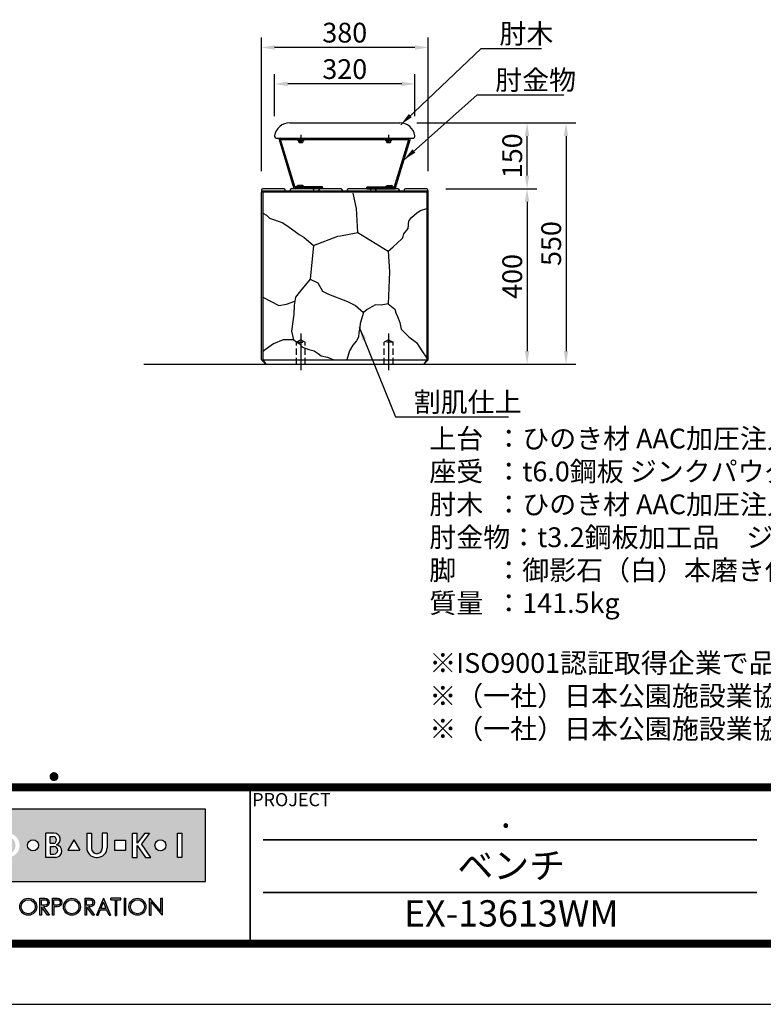
# Model space of a CAD drawing. Extents: x 0 to 6300, y 0 to 4455.
# Drawn here: x 3143 to 4837, y 0 to 2244 of the extents above; entities that cross this region are included whole.
import ezdxf
from ezdxf.enums import TextEntityAlignment as Align

# ---------------------------------------------------------------- set-up
doc = ezdxf.new("R2010")
doc.units = 0
doc.header["$LTSCALE"] = 4.5
doc.linetypes.add('CENTER2', pattern=[28.575000000000003, 19.05, -3.175, 3.175, -3.175])
doc.linetypes.add('HIDDEN2', pattern=[4.762499999999999, 3.175, -1.5875])
doc.layers.get('0').update_dxf_attribs({"linetype": 'CONTINUOUS'})
doc.layers.get('DEFPOINTS').update_dxf_attribs({"linetype": 'CONTINUOUS'})
for name, color, linetype in [('P001', 131, 'CONTINUOUS'), ('P003', 231, 'CONTINUOUS'), ('P004', 41, 'CONTINUOUS'), ('P005', 91, 'CONTINUOUS'), ('P018', 21, 'CONTINUOUS'), ('P901', 135, 'CONTINUOUS'), ('P903', 225, 'CONTINUOUS'), ('P904', 45, 'CONTINUOUS'), ('P918', 25, 'CONTINUOUS'), ('P_1CENTER', 2, 'CONTINUOUS'), ('P_2DIM', 6, 'CONTINUOUS'), ('P_3TEXT', 60, 'CONTINUOUS'), ('P_5DRAWFRAME', 104, 'CONTINUOUS'), ('P_7THICK', 7, 'CONTINUOUS')]:
    doc.layers.add(name, color=color, linetype=linetype)
doc.styles.add('BIGFONT', font='simplex.shx', dxfattribs={"bigfont": 'bigfont.shx'})
doc.dimstyles.new('DIMBIGFONT$0', dxfattribs={"dimscale": 15, "dimtxt": 3, "dimasz": 2, "dimexe": 1.5, "dimexo": 3, "dimgap": 0.75, "dimtad": 1, "dimdec": 1, "dimdsep": 46, "dimtxsty": 'BIGFONT', "dimsah": 1, "dimcen": 0, "dimclrt": 230, "dimadec": 1, "dimazin": 2, "dimtfac": 0.6, "dimtdec": 1, "dimtofl": 0, "dimtmove": 2, "dimatfit": 3, "dimfxl": 0, "dimtvp": 1, "dimtolj": 1, "dimarcsym": 0})
doc.dimstyles.new('DIMBIGFONT$7', dxfattribs={"dimscale": 15, "dimtxt": 3, "dimasz": 2, "dimexe": 1.5, "dimexo": 3, "dimgap": 0.75, "dimtad": 1, "dimdec": 1, "dimdsep": 46, "dimtxsty": 'BIGFONT', "dimsah": 1, "dimcen": 0, "dimclrt": 230, "dimadec": 1, "dimazin": 2, "dimtfac": 0.6, "dimtdec": 1, "dimtofl": 0, "dimtmove": 0, "dimatfit": 3, "dimfxl": 0, "dimtvp": 1, "dimtolj": 1, "dimarcsym": 0})

# ---------------------------------------------------------------- blocks, each defined once
blk = doc.blocks.new('DFP3')
h = blk.add_hatch(color=83)
h.paths.add_polyline_path([(180.7771999999999, 29.65329999999994), (180.7771999999999, 18.64834950495063), (237.7772, 18.64834950495063), (237.7772, 29.65329999999994)])
h.paths.add_polyline_path([(204.1796504950495, 24.95080000000035), (204.1796504950495, 23.35084950495056), (202.5796999999999, 23.35084950495056), (202.5796999999999, 24.95080000000001)], flags=16)
h.paths.add_polyline_path([(207.4712594059405, 25.98498316831709), (207.697001980198, 25.98498316831709, -1), (207.697001980198, 22.31666633663386), (207.4712594059405, 22.31666633663386, -1)], flags=16)
h.paths.add_polyline_path([(208.9103683168316, 24.15082475247547, -1), (206.2578930693068, 24.15082475247547, -1)], flags=0)
h.paths.add_polyline_path([(201.2633386138613, 25.9849831683171), (201.2633386138613, 25.42062673267328), (200.2192792079208, 25.42062673267328), (200.2192792079208, 22.31666633663386), (199.4856158415841, 22.31666633663386), (199.4856158415841, 25.42062673267328), (198.4415564356435, 25.42062673267328), (198.4415564356435, 25.98498316831709)], flags=16)
h.paths.add_polyline_path([(212.4028175742573, 24.15082475247547, -1), (210.7228695544553, 24.15082475247547, -1)], flags=16)
h.paths.add_polyline_path([(197.9543973209085, 23.40117101048351), (196.1069333721607, 23.40117101048351), (197.0306653465346, 25.00112150553295)], flags=16)
h.paths.add_polyline_path([(213.5098732673266, 25.9849831683171), (214.7937841584158, 25.98498316831709, -0.8268396299405429), (215.132258940184, 24.21557239597574, -0.9235794106673716), (214.9811397058823, 22.31666633663386), (213.5098732673266, 22.31666633663386)], flags=16)
h.paths.add_polyline_path([(193.0237346534653, 22.31666633663386), (192.7979920792079, 22.31666633663386, -1), (192.7979920792079, 25.98498316831709), (193.0237346534653, 25.98498316831709, -1)], flags=16)
h.paths.add_polyline_path([(214.1588831683168, 25.47706237623782), (214.6385861386138, 25.47706237623782, -1), (214.6385861386138, 24.46122079207927), (214.1588831683168, 24.46122079207927)], flags=0)
h.paths.add_polyline_path([(214.1588831683168, 23.98151782178226), (214.7373485148514, 23.98151782178226, -1.000000696587788), (214.7373485148514, 22.82458712871313), (214.1588831683167, 22.82458712871313)], flags=0)
h.paths.add_polyline_path([(194.237100990099, 24.15082475247547, -1), (191.5846257425742, 24.15082475247547, -1)], flags=0)
h.paths.add_polyline_path([(216.8470323820617, 23.40117101048351), (217.7707643564355, 25.001121505533), (218.6944963308095, 23.40117101048351)], flags=16)
h.paths.add_polyline_path([(189.5181641089108, 24.15082475247547, -1), (187.8382160891088, 24.15082475247547, -1)], flags=16)
h.paths.add_polyline_path([(219.7177940594059, 25.98498316831709), (220.4514574257425, 25.98498316831709), (220.4514574257425, 23.69933960396035, 1.000000186147331), (222.0880910891088, 23.69933960396035), (222.0880910891088, 25.9849831683171), (222.8217544554455, 25.98498316831709), (222.8217544554455, 23.79810198019809, -0.4142135623730698), (221.3403188118811, 22.31666633663386), (221.1992297029703, 22.31666633663386, -0.4142135623731069), (219.7177940594059, 23.79810198019822)], flags=16)
h.paths.add_polyline_path([(187.0697742574257, 25.98498316831709), (185.8689092457776, 24.35977938264444), (187.267299009901, 22.31666633663386), (186.4772, 22.31666633663386), (185.2073980198019, 24.15082475247546), (185.2073980198019, 22.31666633663386), (184.5019524752474, 22.31666633663385), (184.5019524752474, 25.98498316831709), (185.2073980198019, 25.98498316831709), (185.2073980198019, 24.47750579499151), (186.3492172393709, 25.9849831683171)], flags=16)
h.paths.add_polyline_path([(223.9970267326732, 24.95080000000002), (225.5969772277228, 24.95080000000001), (225.5969772277228, 23.35084950495056), (223.9970267326732, 23.35084950495056)], flags=16)
h.paths.add_polyline_path([(226.687596039604, 25.98498316831709), (227.3930415841584, 25.9849831683171), (227.3930415841584, 24.4775057949916), (228.5348608037275, 25.98498316831709), (229.2554178217821, 25.98498316831709), (228.0545528101339, 24.35977938264445), (229.4529425742574, 22.31666633663386), (228.6628435643564, 22.31666633663386), (227.3930415841584, 24.15082475247553), (227.3930415841584, 22.31666633663386), (226.6875960396039, 22.31666633663386)], flags=16)
h.paths.add_polyline_path([(231.7602433168317, 24.15082475247547, -1), (230.0802952970297, 24.15082475247547, -1)], flags=16)
h.paths.add_polyline_path([(233.4880910891088, 25.9849831683171), (234.1653188118812, 25.98498316831709), (234.1653188118811, 22.31666633663385), (233.4880910891088, 22.31666633663386)], flags=16)
h = blk.add_hatch(color=0)
h.paths.add_polyline_path([(209.5578390779751, 14.83074211089973, 1), (212.1446049778004, 14.83074211089973, 1)])
h.paths.add_polyline_path([(211.9187578316151, 14.83074211089973, -1.000000127167677), (209.7836862241603, 14.83074211089973, -1.000000127167677)], flags=16)
h = blk.add_hatch(color=0)
h.paths.add_polyline_path([(212.6219144128614, 13.53735916098692), (212.8477623889827, 13.53735916098692), (212.8477623889827, 14.83074211089974), (213.7832587052317, 13.53735916098692), (214.0592115736069, 13.53735916098692), (213.1511404903222, 14.83074211089974), (213.3857525899145, 14.83074211089973, 1), (213.3857525899145, 16.12412506081216), (212.6219144128615, 16.12412506081216)])
h.paths.add_polyline_path([(212.8477623889827, 15.89827708469125), (213.3857525899145, 15.89827708469124, -1), (213.3857525899144, 15.05658925708469), (212.8477623889826, 15.05658925708481)], flags=16)
h = blk.add_hatch(color=0)
edge = h.paths.add_edge_path()
edge.add_line((214.5233134082022, 16.12412506081216), (215.2871507553193, 16.12412423087619))
edge.add_arc((215.2871500526669, 15.47743317088784), 0.6466910599887343, -89.99993774613517, 89.99993774613517, ccw=False)
edge.add_line((215.2871507553193, 14.83074211089949), (214.7491605543875, 14.83074211089949))
edge.add_line((214.7491605543875, 14.83074211089949), (214.7491605543875, 13.53735916098692))
edge.add_line((214.7491605543875, 13.53735916098692), (214.5233134082022, 13.53735916098692))
edge.add_line((214.5233134082022, 13.53735916098692), (214.5233134082022, 16.12412506081216))
edge = h.paths.add_edge_path(flags=16)
edge.add_line((214.7491605543875, 15.89827708469124), (215.2871507553193, 15.89827708469124))
edge.add_arc((215.2871507553193, 15.47743317088803), 0.4208439138032176, -90, 90, ccw=False)
edge.add_line((215.2871507553193, 15.05658925708481), (214.7491605543875, 15.05658925708481))
edge.add_line((214.7491605543875, 15.05658925708481), (214.7491605543875, 15.89827708469124))
h = blk.add_hatch(color=0)
h.paths.add_polyline_path([(216.1804215910794, 14.83074211089973, 1), (218.7671874909046, 14.83074211089973, 1)])
h.paths.add_polyline_path([(218.5413403447194, 14.83074211089973, -1.000000127167677), (216.4062687372646, 14.83074211089973, -1.000000127167677)], flags=16)
h = blk.add_hatch(color=0)
h.paths.add_polyline_path([(220.0043738188021, 14.83074211089974), (220.2389859183945, 14.83074211089973, 1), (220.2389859183945, 16.12412506081216), (219.4751477413414, 16.12412506081216), (219.4751477413414, 13.53735916098692), (219.7009957174627, 13.53735916098692), (219.7009957174627, 14.83074211089975), (220.6364920337118, 13.53735916098692), (220.9124449020869, 13.53735916098692)])
h.paths.add_polyline_path([(219.7009957174626, 15.05658925708481), (219.7009957174626, 15.89827708469124), (220.2389859183945, 15.89827708469124, -1), (220.2389859183944, 15.05658925708469)], flags=16)
h = blk.add_hatch(color=0)
h.paths.add_polyline_path([(222.2898978723839, 16.12412506081215), (221.2189402427974, 13.53735916098692), (221.4633787838575, 13.53735916098693), (221.7907669317899, 14.32812626931532), (222.7890279830421, 14.32812626931532), (223.1164161309745, 13.53735916098692), (223.3608546720345, 13.53735916098692)])
h.paths.add_polyline_path([(222.2898978723839, 15.53371444636842), (222.6955232509512, 14.55397424543662), (221.8842716638807, 14.55397424543661)], flags=16)
blk.add_hatch(color=0).paths.add_polyline_path([(223.371153347049, 16.10296667409115), (223.371153347049, 15.87711952790606), (224.0378906796058, 15.87711952790607), (224.0378906796058, 13.51620741375338), (224.263738655727, 13.51620741375338), (224.263738655727, 15.87711952790607), (224.9304759882837, 15.87711952790607), (224.9304759882837, 16.10296667409115)])
h = blk.add_hatch(color=0)
h.paths.add_polyline_path([(225.626012097777, 16.12412506081215), (225.4001649515919, 16.12412506081215), (225.4001649515919, 13.53735916098692), (225.626012097777, 13.53735916098692)])
h.paths.add_polyline_path([(226.1408147186274, 14.83074211089973, 1), (228.7275806184527, 14.83074211089973, 1)])
h.paths.add_polyline_path([(228.5017334722675, 14.83074211089973, -1.000000127167677), (226.3666618648126, 14.83074211089973, -1.000000127167677)], flags=16)
h.paths.add_polyline_path([(229.2785510174043, 13.53735916098692), (229.5043989935255, 13.53735916098692), (229.5043989935255, 15.57938333105119), (231.2173510756454, 13.53735916098695), (231.2173510756455, 16.12412506081215), (230.9915030995243, 16.12412506081215), (230.9915030995243, 14.0821008907483), (229.2785510174043, 16.12412506081215)])
at = {"color": 0}
for p, q in [((214.1500001919297, 34.59999999999991), (214.7500001919296, 35.19999999999982)), ((214.1500001919297, 34.59999999999991), (214.7500001919296, 34)), ((214.1537481919295, 34.53303800000003), (214.8169621919295, 35.19625200000019)), ((214.1537481919295, 34.66696200000024), (214.8169621919295, 34.00374800000009)), ((214.1547661919297, 34.67547699999977), (214.6745231919297, 35.1952339999998)), ((214.1547661919297, 34.52452300000004), (214.6745231919297, 34.00476600000002)), ((214.1637421919295, 34.47232100000019), (214.8776791919295, 35.18625800000018)), ((214.1637421919295, 34.72767900000008), (214.8776791919295, 34.01374200000009)), ((214.1729561919295, 34.76437699999997), (214.5856231919295, 35.17704400000002)), ((214.1729561919295, 34.43562299999985), (214.5856231919295, 34.02295599999979)), ((214.1787211919296, 34.41658899999993), (214.9334111919296, 35.17127900000014)), ((214.1787211919296, 34.78341099999989), (214.9334111919296, 34.02872100000013)), ((214.1979081919297, 34.36506499999996), (214.9849351919295, 35.15209199999981)), ((214.1979081919297, 34.83493499999986), (214.9849351919295, 34.04790800000001)), ((214.2208011919295, 34.31724799999984), (215.0327521919297, 35.12919899999997)), ((214.2208011919295, 34.88275199999998), (215.0327521919297, 34.07080099999985)), ((214.2210101919296, 34.88314200000013), (214.4668581919296, 35.12899000000016)), ((214.2470671919296, 34.27280299999984), (215.0771971919297, 35.10293300000012)), ((214.2470671919296, 34.92719699999998), (215.0771971919297, 34.09706700000015)), ((214.2764861919296, 34.23151099999995), (215.1184891919295, 35.07351400000016)), ((214.2764861919296, 34.96848899999986), (215.1184891919295, 34.12648600000011)), ((214.3089261919297, 34.19324000000006), (215.1567601919294, 35.04107400000021)), ((214.3089261919297, 35.00676000000021), (215.1567601919294, 34.15892600000006)), ((214.3443241919297, 35.04207200000019), (215.1920721919296, 34.19432400000005)), ((214.3443241919297, 34.15792800000008), (215.1920721919296, 35.00567599999977)), ((214.3826831919296, 35.07442399999991), (215.2244241919296, 34.23268300000018)), ((214.3826831919296, 34.12557599999991), (215.2244241919296, 34.96731700000009)), ((214.4240651919297, 35.10375199999999), (215.2537521919297, 34.27406500000006)), ((214.4240651919297, 34.09624799999983), (215.2537521919297, 34.92593500000021)), ((214.4686061919295, 35.12992200000008), (215.2799221919298, 34.31860599999982)), ((214.4686061919295, 34.07007800000019), (215.2799221919298, 34.881394)), ((214.5165271919296, 35.15271200000007), (215.3027121919297, 34.36652700000013)), ((214.5165271919296, 34.04728800000021), (215.3027121919297, 34.83347300000014)), ((214.5681661919296, 35.17178400000012), (215.3217841919296, 34.41816599999993)), ((214.5681661919296, 34.02821600000016), (215.3217841919296, 34.78183399999989)), ((214.6240321919298, 35.18662799999993), (215.3366281919296, 34.47403200000008)), ((214.6240321919298, 34.01337199999989), (215.3366281919296, 34.72596800000019)), ((214.6849121919298, 35.19645899999978), (215.3464591919295, 34.53491200000008)), ((214.6849121919298, 34.00354100000004), (215.3464591919295, 34.6650880000002)), ((214.7520851919297, 35.19999599999983), (215.3499961919295, 34.60208499999999)), ((214.7520851919297, 34.00000399999999), (215.3499961919295, 34.59791499999983)), ((214.8278661919297, 35.19492600000012), (215.3449261919296, 34.67786599999999)), ((214.8278661919297, 34.00507400000015), (215.3449261919296, 34.52213399999982)), ((214.9172991919295, 35.17620399999987), (215.3262041919295, 34.76729900000009)), ((214.9172991919295, 34.02379599999995), (215.3262041919295, 34.43270100000018)), ((215.0376741919297, 35.12653899999987), (215.2765391919295, 34.88767400000006)), ((21.5, 33.5), (408, 33.5)), ((21.5, 33.44999999999982), (408, 33.44999999999982)), ((21.5, 33.40000000000009), (408, 33.40000000000009)), ((21.5, 33.34999999999991), (408, 33.34999999999991)), ((21.5, 33.30000000000018), (408, 33.30000000000018)), ((21.5, 33.25), (408, 33.25)), ((21.5, 33.19999999999982), (408, 33.19999999999982)), ((21.5, 33.15000000000009), (408, 33.15000000000009)), ((21.5, 33.09999999999991), (408, 33.09999999999991)), ((21.5, 33.05000000000018), (408, 33.05000000000018)), ((21.5, 33), (408, 33)), ((21.5, 32.94999999999982), (408, 32.94999999999982)), ((214.2210101919296, 34.31685800000014), (214.4668581919296, 34.07101000000011)), ((215.0376741919297, 34.07346099999995), (215.2765391919295, 34.31232600000021)), ((244.4749999999999, 33), (244.4749999999999, 9)), ((244.5250000000001, 33), (244.5250000000001, 9)), ((21.5, 32.90000000000009), (408, 32.90000000000009)), ((21.5, 32.84999999999991), (408, 32.84999999999991)), ((21.5, 32.80000000000018), (408, 32.80000000000018)), ((21.5, 32.75), (408, 32.75)), ((21.5, 32.69999999999982), (408, 32.69999999999982)), ((21.5, 32.65000000000009), (408, 32.65000000000009)), ((21.5, 32.59999999999991), (408, 32.59999999999991)), ((21.5, 32.55000000000018), (408, 32.55000000000018)), ((21.5, 32.5), (408, 32.5)), ((246.5, 25.02500000000009), (321.5, 25.02500000000009)), ((246.5, 24.97499999999991), (321.5, 24.97499999999991)), ((246.5, 17.02500000000009), (321.5, 17.02500000000009)), ((246.5, 16.97499999999991), (321.5, 16.97499999999991)), ((222.2898978723839, 16.12412506081215), (221.2189402427975, 13.53735916098692)), ((221.8842716638807, 14.55397424543661), (222.2898978723839, 15.53371444636832)), ((222.2898978723839, 16.12412506081215), (223.3608546720345, 13.53735916098692)), ((222.6955232509512, 14.55397424543661), (222.2898978723839, 15.53371444636832)), ((224.9304759882837, 16.10755455993867), (223.371153347049, 16.10755455993867)), ((224.9304759882837, 16.10296667409115), (223.371153347049, 16.10296667409115)), ((223.371153347049, 15.87711952790607), (223.371153347049, 16.10296667409115)), ((223.371153347049, 15.87711952790607), (224.0378906796058, 15.87711952790607)), ((224.0378906796058, 15.87711952790607), (224.0378906796058, 13.51620741375338)), ((224.263738655727, 15.87711952790607), (224.263738655727, 13.51620741375338)), ((224.263738655727, 15.87711952790607), (224.9304759882837, 15.87711952790607)), ((224.9304759882837, 15.87711952790607), (224.9304759882837, 16.10296667409115)), ((225.4001649515919, 16.12412506081215), (225.4001649515919, 13.53735916098692)), ((225.4001649515919, 16.12412506081215), (225.626012097777, 16.12412506081215)), ((225.626012097777, 16.12412506081215), (225.626012097777, 13.53735916098692)), ((229.2785510174043, 13.53735916098692), (229.2785510174043, 16.12412506081215)), ((229.2785510174043, 16.12412506081215), (230.9915030995243, 14.08210089074827)), ((229.5043989935255, 13.53735916098692), (229.5043989935255, 15.57938333105119)), ((231.2173510756454, 13.53735916098692), (229.5043989935255, 15.57938333105119)), ((230.9915030995243, 14.08210089074827), (230.9915030995243, 16.12412506081215)), ((230.9915030995243, 16.12412506081215), (231.2173510756454, 16.12412506081215)), ((231.2173510756454, 13.53735916098692), (231.2173510756454, 16.12412506081215)), ((221.2189402427975, 13.53735916098692), (221.4633787838575, 13.53735916098692)), ((221.4633787838575, 13.53735916098692), (221.7907669317899, 14.32812626931532)), ((222.789027983042, 14.32812626931532), (221.7907669317899, 14.32812626931532)), ((222.6955232509512, 14.55397424543661), (221.8842716638807, 14.55397424543661)), ((223.1164161309745, 13.53735916098692), (222.789027983042, 14.32812626931532)), ((223.1164161309745, 13.53735916098692), (223.3608546720345, 13.53735916098692)), ((224.0378906796058, 13.51620741375338), (224.263738655727, 13.51620741375338)), ((225.4001649515919, 13.53735916098692), (225.626012097777, 13.53735916098692)), ((229.2785510174043, 13.53735916098692), (229.5043989935255, 13.53735916098692)), ((21.5, 9.75), (408, 9.75)), ((21.5, 9.699999999999818), (408, 9.699999999999818)), ((21.5, 9.650000000000091), (408, 9.650000000000091)), ((21.5, 9.599999999999909), (408, 9.599999999999909)), ((21.5, 9.550000000000182), (408, 9.550000000000182)), ((21.5, 9.5), (408, 9.5)), ((21.5, 9.449999999999818), (408, 9.449999999999818)), ((21.5, 9.400000000000091), (408, 9.400000000000091)), ((21.5, 9.349999999999909), (408, 9.349999999999909)), ((21.5, 9.300000000000182), (408, 9.300000000000182)), ((21.5, 9.25), (408, 9.25)), ((21.5, 9.199999999999818), (408, 9.199999999999818)), ((21.5, 9.150000000000091), (408, 9.150000000000091)), ((21.5, 9.099999999999909), (408, 9.099999999999909)), ((21.5, 9.050000000000182), (408, 9.050000000000182)), ((21.5, 9), (408, 9)), ((21.5, 8.949999999999818), (408, 8.949999999999818)), ((21.5, 8.900000000000091), (408, 8.900000000000091)), ((21.5, 8.849999999999909), (408, 8.849999999999909)), ((21.5, 8.800000000000182), (408, 8.800000000000182)), ((21.5, 8.75), (408, 8.75))]:
    blk.add_line(p, q, dxfattribs=at)
at = {"color": 83}
for p, q in [((214.7937841584158, 25.98498316831709), (213.5098732673266, 25.98498316831709)), ((213.5098732673266, 22.31666633663386), (213.5098732673266, 25.98498316831709)), ((214.1588831683168, 24.46122079207927), (214.1588831683168, 25.47706237623782)), ((214.1588831683168, 25.47706237623782), (214.6385861386138, 25.47706237623782)), ((219.7177940594059, 25.98498316831709), (220.4514574257425, 25.98498316831709)), ((219.7177940594059, 25.98498316831709), (219.7177940594059, 23.7981019801981)), ((220.4514574257425, 25.98498316831709), (220.4514574257425, 23.69933960396035)), ((222.8217544554455, 25.98498316831709), (222.0880910891088, 25.98498316831709)), ((222.0880910891088, 25.98498316831709), (222.0880910891088, 23.69933960396035)), ((222.8217544554455, 25.98498316831709), (222.8217544554455, 23.7981019801981)), ((226.6875960396039, 25.98498316831709), (227.3930415841584, 25.98498316831709)), ((226.6875960396039, 22.31666633663386), (226.6875960396039, 25.98498316831709)), ((228.5348608037274, 25.98498316831709), (227.3930415841584, 24.47750579499154)), ((227.3930415841584, 24.47750579499154), (227.3930415841584, 25.98498316831709)), ((229.2554178217821, 25.98498316831709), (228.0545528101339, 24.35977938264443)), ((228.5348608037274, 25.98498316831709), (229.2554178217821, 25.98498316831709)), ((233.4880910891088, 22.31666633663386), (233.4880910891088, 25.98498316831709)), ((233.4880910891088, 25.98498316831709), (234.1653188118811, 25.98498316831709)), ((234.1653188118811, 25.98498316831709), (234.1653188118811, 22.31666633663386)), ((214.1588831683168, 24.46122079207927), (214.6385861386138, 24.46122079207927)), ((214.1588831683168, 23.98151782178226), (214.7373485148514, 23.98151782178226)), ((214.1588831683168, 23.98151782178226), (214.1588831683168, 22.82458712871313)), ((217.7707643564356, 25.00112150553296), (216.8470323820617, 23.40117101048351)), ((217.7707643564356, 25.00112150553296), (218.6944963308095, 23.40117101048351)), ((223.9970267326732, 23.35084950495056), (223.9970267326732, 24.95080000000002)), ((223.9970267326732, 24.95080000000002), (225.5969772277228, 24.95080000000002)), ((225.5969772277228, 24.95080000000002), (225.5969772277228, 23.35084950495056)), ((227.3930415841584, 22.31666633663386), (227.3930415841584, 24.15082475247547)), ((227.3930415841584, 24.15082475247547), (228.6628435643564, 22.31666633663386)), ((229.4529425742574, 22.31666633663386), (228.0545528101339, 24.35977938264443)), ((214.1588831683168, 22.82458712871313), (214.7373485148514, 22.82458712871313)), ((216.8470323820617, 23.40117101048351), (218.6944963308095, 23.40117101048351)), ((225.5969772277228, 23.35084950495056), (223.9970267326732, 23.35084950495056)), ((214.9811397058823, 22.31666633663386), (213.5098732673266, 22.31666633663386)), ((221.1992297029703, 22.31666633663386), (221.3403188118812, 22.31666633663386)), ((226.6875960396039, 22.31666633663386), (227.3930415841584, 22.31666633663386)), ((228.6628435643564, 22.31666633663386), (229.4529425742574, 22.31666633663386)), ((234.1653188118811, 22.31666633663386), (233.4880910891088, 22.31666633663386))]:
    blk.add_line(p, q, dxfattribs=at)
blk.add_lwpolyline([(180.7771999999999, 18.64834950495063), (237.7772, 18.64834950495063), (237.7772, 29.65329999999994), (180.7771999999999, 29.65329999999994)], close=True, dxfattribs=at)
at = {"color": 0}
for points in [[(212.6219144128614, 16.12412506081216), (213.3857525899145, 16.12412506081216, -1.000000000000001), (213.3857525899145, 14.83074211089973), (213.1511404903222, 14.83074211089973), (214.0592115736069, 13.53735916098692), (213.7832587052318, 13.53735916098692), (212.8477623889827, 14.83074211089973), (212.8477623889827, 13.53735916098692), (212.6219144128614, 13.53735916098692), (212.6219144128614, 16.12412506081216)], [(212.8477623889826, 15.89827708469124), (213.3857525899145, 15.89827708469124, -1), (213.3857525899145, 15.05658925708469), (212.8477623889826, 15.05658925708481), (212.8477623889826, 15.89827708469124)], [(214.5233134082022, 16.12412506081216), (215.2871507553193, 16.12412423087619, -0.9999989134656457), (215.2871507553193, 14.83074211089949, -5.432674547005144e-07), (214.7491605543875, 14.83074211089949), (214.7491605543875, 13.53735916098692), (214.5233134082022, 13.53735916098692), (214.5233134082022, 16.12412506081216)], [(214.7491605543875, 15.89827708469124), (215.2871507553193, 15.89827708469124, -1), (215.2871507553193, 15.05658925708481), (214.7491605543875, 15.05658925708481), (214.7491605543875, 15.89827708469124)], [(219.4751477413414, 16.12412506081216), (220.2389859183945, 16.12412506081216, -1.000000000000001), (220.2389859183945, 14.83074211089973), (220.0043738188021, 14.83074211089973), (220.9124449020869, 13.53735916098692), (220.6364920337118, 13.53735916098692), (219.7009957174627, 14.83074211089973), (219.7009957174627, 13.53735916098692), (219.4751477413414, 13.53735916098692), (219.4751477413414, 16.12412506081216)], [(219.7009957174626, 15.89827708469124), (220.2389859183945, 15.89827708469124, -1), (220.2389859183945, 15.05658925708469), (219.7009957174626, 15.05658925708481), (219.7009957174626, 15.89827708469124)]]:
    blk.add_lwpolyline(points, format="xyb", dxfattribs=at)
at = {"color": 83}
for centre in [(211.5628435643563, 24.15082475247547), (230.9202693069307, 24.15082475247547)]:
    blk.add_circle(centre, 0.8399740099009905, dxfattribs=at)
at = {"color": 0}
for centre, radius in [((210.8512220278877, 14.83074211089973), 1.293382949912639), ((210.8512220278877, 14.83074211089973), 1.067535803727432), ((217.473804540992, 14.83074211089973), 1.293382949912639), ((217.473804540992, 14.83074211089973), 1.293382949912639), ((217.473804540992, 14.83074211089973), 1.293382949912639), ((217.473804540992, 14.83074211089973), 1.067535803727432), ((227.43419766854, 14.83074211089973), 1.293382949912639), ((227.43419766854, 14.83074211089973), 1.067535803727432)]:
    blk.add_circle(centre, radius, dxfattribs=at)
at = {"color": 83}
for centre, radius, start, end in [((214.6385861386138, 24.96914158415854), 0.5079207920792081, 270, 90), ((214.7937841584158, 25.06790396039629), 0.9170792079207924, 291.6588350860839, 90), ((214.7373485148514, 23.40305247524751), 0.5784653465346538, 270, 90), ((214.9811397058823, 23.27213257134557), 0.955466234711707, 270, 80.8997242041225), ((221.1992297029703, 23.7981019801981), 1.481435643564357, 180, 270), ((221.2697742574257, 23.69933960396035), 0.8183168316831687, 180, 0), ((221.3403188118812, 23.7981019801981), 1.481435643564357, 270, 0)]:
    blk.add_arc(centre, radius, start, end, dxfattribs=at)
at = {"layer": 'DEFPOINTS', "color": 0}
blk.add_line((0, 0), (420, 0), dxfattribs=at)
at = {"color": 0, "style": 'BIGFONT'}
blk.add_text('PROJECT', height=2, dxfattribs=at).set_placement((244.8585210000001, 30.1))
at = {"color": 83, "ltscale": 0.5, "style": 'BIGFONT', "flags": 8}
for tag, p in [('REV04', (26.47495122985561, 27.61385740103822)), ('REV03', (26.47495122985561, 21.70454253201979)), ('REV02', (26.47495122985561, 15.57545657700518)), ('REV01', (26.47495122985561, 10.32545657700518))]:
    blk.add_attdef(tag, text='', height=2, dxfattribs=at).set_placement(p, align=Align.BOTTOM_LEFT)
for tag, p in [('REVD4', (80.97889358425684, 27.61385740103822)), ('R4D', (92.67184913363053, 27.61385740103822)), ('R4C', (101.7968241336305, 27.61385740103822)), ('R4A', (110.9218241336305, 27.61385740103822)), ('REVD3', (80.97889358425684, 21.70454253201979)), ('R3D', (92.67184913363053, 21.70454253201979)), ('R3C', (101.7968241336305, 21.70454253201979)), ('R3A', (110.9218241336305, 21.70454253201979)), ('REVD2', (80.97889358425684, 15.57545657700518)), ('R2D', (92.67184913363053, 15.57545657700518)), ('R2C', (101.7968241336305, 15.57545657700518)), ('R2A', (110.9218241336305, 15.57545657700518)), ('REVD1', (80.97889358425684, 10.32545657700518)), ('R1D', (92.67184913363053, 10.32545657700518)), ('R1C', (101.7968241336305, 10.32545657700518)), ('R1A', (110.9218241336305, 10.32545657700518))]:
    blk.add_attdef(tag, text='', height=2, dxfattribs=at).set_placement(p, align=Align.BOTTOM_CENTER)
at = {"color": 83, "style": 'BIGFONT'}
for tag, height, p in [('PROJECT1', 4, (283.3767781158953, 25.59552576656833)), ('DATE', 3, (344.6767368508332, 25.84170330022686)), ('SCALE', 3, (379.6767368508332, 25.84170330022687)), ('PROJECT2', 4, (284.2017368508333, 17.84170330022687)), ('PROJECT3', 4, (284.2017368508333, 10.56670330022678)), ('DWGNO', 3, (358.6767368508332, 10.56670330022678))]:
    blk.add_attdef(tag, text='', height=height, dxfattribs=at).set_placement(p, align=Align.BOTTOM_CENTER)
blk = doc.blocks.new('*D12')
at = {"layer": 'DEFPOINTS', "color": 0}
for p in [(3693.730509109755, 2180.767851874143), (3693.730509109755, 1853.885872101932), (4073.730509109755, 1853.885872101932)]:
    blk.add_point(p, dxfattribs=at)
at = {"layer": 'P_2DIM', "color": 0, "lineweight": -2}
for p, q in [((3693.730509109755, 1898.885872101932), (3693.730509109755, 2203.267851874143)), ((4073.730509109755, 1898.885872101932), (4073.730509109755, 2203.267851874143)), ((4043.730509109755, 2180.767851874143), (3723.730509109755, 2180.767851874143))]:
    blk.add_line(p, q, dxfattribs=at)
at = {"layer": 'P_2DIM', "color": 0}
for points in [[(3723.730509109755, 2185.767851874143), (3723.730509109755, 2175.767851874143), (3693.730509109755, 2180.767851874143)], [(4043.730509109755, 2185.767851874143), (4043.730509109755, 2175.767851874143), (4073.730509109755, 2180.767851874143)]]:
    blk.add_solid(points, dxfattribs=at)
at = {"layer": 'P_2DIM', "color": 230, "insert": (3883.730509109755, 2214.517851874143), "char_height": 45, "attachment_point": 5, "style": 'BIGFONT'}
blk.add_mtext('\\A1;380', dxfattribs=at)
blk = doc.blocks.new('*D13')
at = {"layer": 'DEFPOINTS', "color": 0}
for p in [(4068.730509109755, 1858.885872101932), (4149.763326763421, 1458.885872101932), (4299.093820003524, 1458.885872101932)]:
    blk.add_point(p, dxfattribs=at)
at = {"layer": 'P_2DIM', "color": 0, "lineweight": -2}
for p, q in [((4113.730509109755, 1858.885872101932), (4321.593820003524, 1858.885872101932)), ((4299.093820003524, 1828.885872101932), (4299.093820003524, 1488.885872101932)), ((4194.763326763421, 1458.885872101932), (4321.593820003524, 1458.885872101932))]:
    blk.add_line(p, q, dxfattribs=at)
at = {"layer": 'P_2DIM', "color": 0}
for points in [[(4294.093820003524, 1828.885872101932), (4304.093820003524, 1828.885872101932), (4299.093820003524, 1858.885872101932)], [(4294.093820003524, 1488.885872101932), (4304.093820003524, 1488.885872101932), (4299.093820003524, 1458.885872101932)]]:
    blk.add_solid(points, dxfattribs=at)
at = {"layer": 'P_2DIM', "color": 230, "insert": (4265.343820003524, 1658.885872101933), "char_height": 45, "attachment_point": 5, "rotation": 90, "style": 'BIGFONT'}
blk.add_mtext('\\A1;400', dxfattribs=at)
blk = doc.blocks.new('*D9')
at = {"layer": 'DEFPOINTS', "color": 0}
for p in [(4003.285645381051, 2008.885872101938), (4299.093820003524, 2008.885872101938), (4113.730509109756, 1858.885872101932)]:
    blk.add_point(p, dxfattribs=at)
at = {"layer": 'P_2DIM', "color": 0, "lineweight": -2}
for p, q in [((4048.285645381051, 2008.885872101938), (4321.593820003524, 2008.885872101938)), ((4299.093820003524, 1888.885872101932), (4299.093820003524, 1978.885872101938)), ((4158.730509109756, 1858.885872101932), (4321.593820003524, 1858.885872101932))]:
    blk.add_line(p, q, dxfattribs=at)
at = {"layer": 'P_2DIM', "color": 0}
for points in [[(4294.093820003524, 1978.885872101938), (4304.093820003524, 1978.885872101938), (4299.093820003524, 2008.885872101938)], [(4294.093820003524, 1888.885872101932), (4304.093820003524, 1888.885872101932), (4299.093820003524, 1858.885872101932)]]:
    blk.add_solid(points, dxfattribs=at)
at = {"layer": 'P_2DIM', "color": 230, "insert": (4265.343820003524, 1933.885872101935), "char_height": 45, "attachment_point": 5, "rotation": 90, "style": 'BIGFONT'}
blk.add_mtext('\\A1;150', dxfattribs=at)
blk = doc.blocks.new('*D10')
at = {"layer": 'DEFPOINTS', "color": 0}
for p in [(3723.750110194264, 2097.718915737672), (3723.750110194264, 1978.885872102165), (4043.710908025259, 1978.885872101706)]:
    blk.add_point(p, dxfattribs=at)
at = {"layer": 'P_2DIM', "color": 0, "lineweight": -2}
for p, q in [((3723.750110194264, 2023.885872102165), (3723.750110194264, 2120.218915737672)), ((4043.710908025259, 2023.885872101706), (4043.710908025259, 2120.218915737672)), ((4013.710908025259, 2097.718915737672), (3753.750110194264, 2097.718915737672))]:
    blk.add_line(p, q, dxfattribs=at)
at = {"layer": 'P_2DIM', "color": 0}
for points in [[(3753.750110194264, 2102.718915737672), (3753.750110194264, 2092.718915737672), (3723.750110194264, 2097.718915737672)], [(4013.710908025259, 2102.718915737672), (4013.710908025259, 2092.718915737672), (4043.710908025259, 2097.718915737672)]]:
    blk.add_solid(points, dxfattribs=at)
at = {"layer": 'P_2DIM', "color": 230, "insert": (3883.730509109761, 2131.468915737672), "char_height": 45, "attachment_point": 5, "style": 'BIGFONT'}
blk.add_mtext('\\A1;320', dxfattribs=at)
blk = doc.blocks.new('*D11')
at = {"layer": 'DEFPOINTS', "color": 0}
for p in [(4184.939732692288, 2008.885872101939), (4194.76332676342, 1458.885872101932), (4387.812309046116, 1458.885872101932)]:
    blk.add_point(p, dxfattribs=at)
at = {"layer": 'P_2DIM', "color": 0, "lineweight": -2}
for p, q in [((4229.939732692288, 2008.885872101939), (4410.312309046116, 2008.885872101939)), ((4387.812309046116, 1978.885872101939), (4387.812309046116, 1488.885872101932)), ((4239.76332676342, 1458.885872101932), (4410.312309046116, 1458.885872101932))]:
    blk.add_line(p, q, dxfattribs=at)
at = {"layer": 'P_2DIM', "color": 0}
for points in [[(4382.812309046116, 1978.885872101939), (4392.812309046116, 1978.885872101939), (4387.812309046116, 2008.885872101939)], [(4382.812309046116, 1488.885872101932), (4392.812309046116, 1488.885872101932), (4387.812309046116, 1458.885872101932)]]:
    blk.add_solid(points, dxfattribs=at)
at = {"layer": 'P_2DIM', "color": 230, "insert": (4354.062309046116, 1733.885872101936), "char_height": 45, "attachment_point": 5, "rotation": 90, "style": 'BIGFONT'}
blk.add_mtext('\\A1;550', dxfattribs=at)

msp = doc.modelspace()

# ---------------------------------------------------------------- linework, layer by layer
at = {"layer": 'P001'}
for p, q in [((3774.670724880988, 1864.585872101931), (3776.922390930824, 1865.885872101931)), ((3774.670724880988, 1863.385872101931), (3774.670724880988, 1864.585872101931)), ((3789.670724880988, 1863.385872101931), (3774.670724880988, 1863.385872101931)), ((3787.419058831147, 1865.885872101931), (3776.922390930824, 1865.885872101931)), ((3789.670724880988, 1864.585872101931), (3787.419058831147, 1865.885872101931)), ((3789.670724880988, 1863.385872101931), (3789.670724880988, 1864.585872101931)), ((3977.790293338517, 1864.585872101931), (3980.041959388358, 1865.885872101931)), ((3977.790293338517, 1863.385872101931), (3977.790293338517, 1864.585872101931)), ((3977.790293338517, 1863.385872101931), (3992.790293338518, 1863.385872101931)), ((3980.041959388358, 1865.885872101931), (3990.538627288681, 1865.885872101931)), ((3992.790293338518, 1864.585872101931), (3990.538627288681, 1865.885872101931)), ((3992.790293338518, 1863.385872101931), (3992.790293338518, 1864.585872101931))]:
    msp.add_line(p, q, dxfattribs=at)
at = {"layer": 'P003'}
for p, q in [((3696.730509109758, 1853.885872101933), (3693.730509109758, 1850.885872101932)), ((4073.730509109753, 1850.885872101932), (3693.730509109758, 1850.885872101931)), ((3693.730509109757, 1468.885872101931), (3693.730509109758, 1850.885872101932)), ((3696.730509109758, 1853.885872101933), (4070.730509109753, 1853.885872101933)), ((3696.730509109758, 1853.885872101933), (3696.730509109758, 1795.885872101932)), ((4070.730509109754, 1853.885872101933), (4070.730509109754, 1795.885872101932)), ((4070.730509109753, 1853.885872101933), (4073.730509109753, 1850.885872101932)), ((4073.730509109755, 1468.885872101931), (4073.730509109753, 1850.885872101932)), ((3696.730509109758, 1795.885872101932), (3696.730509109758, 1468.885872101931)), ((4070.730509109754, 1795.885872101932), (4070.730509109754, 1468.885872101931)), ((3693.730509109755, 1468.885872101931), (4073.730509109755, 1468.885872101931)), ((3703.730509109755, 1458.885872101931), (3693.730509109755, 1468.885872101931)), ((3696.730509109758, 1468.885872101931), (3703.730509109755, 1458.885872101931)), ((3703.730509109755, 1458.885872101931), (4063.730509109755, 1458.885872101931)), ((4070.730509109754, 1468.885872101931), (4063.730509109757, 1458.885872101931)), ((4073.730509109755, 1468.885872101931), (4063.730509109755, 1458.885872101931))]:
    msp.add_line(p, q, dxfattribs=at)
at = {"layer": 'P004'}
for p, q in [((3768.083308845888, 1861.01238725458), (3734.909395802427, 1970.01238725458)), ((3737.613517194276, 1970.885872101934), (4029.847501025229, 1970.885872101931)), ((3771.048299802965, 1861.885872101931), (3737.613517194276, 1970.885872101931)), ((3737.779417443714, 1973.885872101938), (4029.681600775794, 1973.885872101927)), ((3996.41271841654, 1861.885872101931), (4029.847501025229, 1970.885872101931)), ((3999.377709373613, 1861.012387254584), (4032.551622417078, 1970.01238725458)), ((3833.730509109761, 1858.885872101931), (3770.953330487183, 1858.885872101931)), ((3833.730509109758, 1861.885872101931), (3771.048299802965, 1861.885872101931)), ((3833.730509109761, 1858.885872101931), (3833.730509109758, 1861.885872101931)), ((3933.730509109747, 1858.885872101931), (3933.730509109751, 1861.885872101931)), ((3933.730509109751, 1861.885872101931), (3996.41271841654, 1861.885872101931)), ((3933.730509109747, 1858.885872101931), (3996.507687732322, 1858.885872101931))]:
    msp.add_line(p, q, dxfattribs=at)
for points in [[(3748.730509109755, 1853.885872101934, 0.414213562372962), (3743.730509109755, 1858.885872101932), (3698.730509109755, 1858.885872101932, 0.414213562373095), (3693.730509109755, 1853.885872101932), (3693.730509109755, 1850.885872101931)], [(3813.730509109755, 1853.885872101932, 0.4142135623730951), (3808.730509109755, 1858.885872101932), (3763.730509109755, 1858.885872101932, 0.414213562373095), (3758.730509109755, 1853.885872101932)], [(3878.730509109755, 1853.885872101932, 0.4142135623730951), (3873.730509109755, 1858.885872101932), (3828.730509109755, 1858.885872101932, 0.414213562373095), (3823.730509109755, 1853.885872101932)], [(3943.730509109755, 1853.885872101932, 0.4142135623730951), (3938.730509109755, 1858.885872101932), (3893.730509109755, 1858.885872101932, 0.414213562373095), (3888.730509109755, 1853.885872101932)], [(4008.730509109755, 1853.885872101932, 0.4142135623730951), (4003.730509109755, 1858.885872101932), (3958.730509109755, 1858.885872101932, 0.414213562373095), (3953.730509109755, 1853.885872101932)], [(4073.730509109755, 1850.885872101932), (4073.730509109755, 1853.885872101932, 0.4142135623730938), (4068.730509109755, 1858.885872101932), (4023.730509109755, 1858.885872101932, 0.414213562373095), (4018.730509109755, 1853.885872101932)]]:
    msp.add_lwpolyline(points, format="xyb", dxfattribs=at)
for centre, start, end in [((3737.779417443714, 1970.885872101927), 90, 196.9275130642068), ((4029.681600775794, 1970.885872101927), 343.0724869357916, 90), ((3770.953330487183, 1861.885872101931), 196.9275130642068, 270), ((3996.507687732322, 1861.885872101931), 270, 343.0724869357916)]:
    msp.add_arc(centre, 3, start, end, dxfattribs=at)
at = {"layer": 'P005'}
for p, q in [((3758.330509109796, 2008.885872102104), (4009.130509109799, 2008.885872101754)), ((3728.750110194257, 1973.885872102162), (4038.710908025251, 1973.885872101703))]:
    msp.add_line(p, q, dxfattribs=at)
for centre, radius, start, end in [((3758.330509109753, 1973.885872102106), 35, 90, 170.4059317728461), ((4009.130509109756, 1973.885872101757), 35, 9.594068226747028, 90), ((3728.750110194264, 1978.885872102165), 5, 170.4059317728461, 270), ((4038.710908025259, 1978.885872101706), 5, 270, 9.594068226747028)]:
    msp.add_arc(centre, radius, start, end, dxfattribs=at)
at = {"layer": 'P018'}
for points in [[(3771.730509109754, 1861.885872101931), (3832.730509109754, 1861.885872101931), (3832.730509109754, 1863.385872101931), (3771.730509109754, 1863.385872101931)], [(3995.730509109751, 1861.885872101931), (3934.730509109754, 1861.885872101931), (3934.730509109754, 1863.385872101931), (3995.730509109751, 1863.385872101931)]]:
    msp.add_lwpolyline(points, close=True, dxfattribs=at)
at = {"layer": 'P901', "linetype": 'HIDDEN2', "ltscale": 0.5}
for p, q in [((3778.480509109754, 1967.785872101931), (3788.980509109754, 1967.785872101931)), ((3778.480509109754, 1967.785872101931), (3778.480509109754, 1966.585872101931)), ((3778.480509109754, 1966.585872101931), (3788.980509109754, 1966.585872101931)), ((3781.909794749651, 1963.785872101931), (3785.551223469857, 1963.785872101931)), ((3783.730509109754, 1969.285872101931), (3782.86448370597, 1967.785872101931)), ((3783.730509109754, 1967.785872101931), (3784.596534513538, 1969.285872101931)), ((3788.980509109754, 1966.585872101931), (3788.980509109754, 1967.785872101931)), ((3978.480509109751, 1967.785872101066), (3988.980509109751, 1967.785872101066)), ((3978.480509109751, 1967.785872101066), (3978.480509109751, 1966.585872101066)), ((3978.480509109751, 1966.585872101066), (3988.980509109751, 1966.585872101066)), ((3981.909794749648, 1963.785872101066), (3985.551223469854, 1963.785872101066)), ((3983.730509109751, 1969.285872101066), (3982.864483705967, 1967.785872101066)), ((3983.730509109751, 1967.785872101066), (3984.596534513536, 1969.285872101066)), ((3988.980509109751, 1966.585872101066), (3988.980509109751, 1967.785872101066))]:
    msp.add_line(p, q, dxfattribs=at)
at = {"layer": 'P901'}
for p, q in [((3789.670724880988, 1864.585872101931), (3774.670724880988, 1864.585872101931)), ((3977.790293338517, 1864.585872101931), (3992.790293338518, 1864.585872101931))]:
    msp.add_line(p, q, dxfattribs=at)
at = {"layer": 'P901', "linetype": 'HIDDEN2', "ltscale": 0.5}
for points in [[(3777.480509109754, 1970.88587210193), (3789.980509109754, 1970.88587210193), (3789.980509109754, 1969.285872101931), (3777.480509109754, 1969.285872101931)], [(3777.630509109753, 1969.285872101931), (3789.830509109754, 1969.285872101931), (3789.830509109754, 1967.785872101931), (3777.630509109753, 1967.785872101931)], [(3977.480509109751, 1970.885872101065), (3989.980509109751, 1970.885872101065), (3989.980509109751, 1969.285872101066), (3977.480509109751, 1969.285872101066)], [(3977.630509109751, 1969.285872101066), (3989.830509109752, 1969.285872101066), (3989.830509109752, 1967.785872101066), (3977.630509109751, 1967.785872101066)]]:
    msp.add_lwpolyline(points, close=True, dxfattribs=at)
for centre, start, end in [((3781.909794749651, 1967.285872101931), 191.5369590328482, 270), ((3785.551223469857, 1967.285872101931), 270, 348.4630409671519), ((3981.909794749648, 1967.285872101066), 191.5369590328482, 270), ((3985.551223469854, 1967.285872101066), 270, 348.4630409671519)]:
    msp.add_arc(centre, 3.5, start, end, dxfattribs=at)
at = {"layer": 'P903', "ltscale": 0.5}
for p, q in [((3753.710919298196, 1773.422356272195), (3773.710919298196, 1759.211314056652)), ((3873.710919298196, 1751.789251787101), (3893.710919298196, 1755.40996367469)), ((3993.710919298196, 1726.687993624892), (4013.710919298196, 1744.875340355117))]:
    msp.add_line(p, q, dxfattribs=at)
at = {"layer": 'P903', "linetype": 'HIDDEN2'}
for p, q in [((3783.730509109754, 1514.659374793828), (3773.730509109754, 1508.885872101932)), ((3773.730509109754, 1458.885872101931), (3773.730509109754, 1508.885872101931)), ((3773.730509109754, 1508.885872101931), (3793.730509109754, 1508.885872101931)), ((3783.730509109754, 1514.659374793828), (3793.730509109754, 1508.885872101932)), ((3793.730509109754, 1458.885872101931), (3793.730509109754, 1508.885872101931)), ((3983.730509109756, 1514.659374793828), (3973.730509109756, 1508.885872101932)), ((3993.730509109756, 1508.885872101931), (3973.730509109756, 1508.885872101931)), ((3973.730509109756, 1458.885872101931), (3973.730509109756, 1508.885872101931)), ((3983.730509109756, 1514.659374793828), (3993.730509109756, 1508.885872101932)), ((3993.730509109756, 1458.885872101931), (3993.730509109756, 1508.885872101931))]:
    msp.add_line(p, q, dxfattribs=at)
at = {"layer": 'P903', "ltscale": 0.5}
for points in [[(3893.710919298196, 1755.40996367469), (3913.471728791751, 1758.987373566775), (3910.743945588626, 1813.93259451404), (3902.788471630748, 1848.885872101931)], [(3696.730509109758, 1802.805884446359), (3705.381267060794, 1798.345283723025), (3712.395553102054, 1791.331001496462), (3740.842380036868, 1781.588936066775), (3753.710919298196, 1773.422356272195)], [(4013.710919298196, 1744.875340355117), (4015.274859895267, 1746.340706086306), (4017.138232698001, 1749.601631379275), (4018.535785188235, 1755.657631135135), (4027.852710237064, 1768.235481476931), (4029.866199006595, 1785.485756135135), (4031.035235871829, 1787.044502473025), (4036.101123323001, 1792.889747834353), (4047.791614045657, 1804.190529084353), (4056.364612092532, 1808.866707062869), (4070.730509109754, 1813.971740194273)], [(3773.710919298196, 1759.211314056652), (3780.200313081302, 1754.311165070681), (3790.332057466067, 1748.076210236698), (3812.154284944095, 1729.371467805056), (3868.268573274173, 1750.803993439823), (3873.710919298196, 1751.789251787101)], [(3913.471728791751, 1758.987373566775), (3982.44554470972, 1716.511940217165), (3993.710919298196, 1726.687993624892)], [(3812.154284944095, 1729.371467805056), (3805.139987458743, 1652.603996491579), (3782.538409699954, 1626.105583405642), (3771.627307405032, 1611.297645783573), (3768.509837617435, 1593.761917328982), (3767.730479707278, 1572.7190630199), (3762.664607514896, 1534.140487885622), (3767.00917386011, 1514.742588257937), (3743.187381257571, 1514.364467835574), (3721.620685090579, 1505.463154053835), (3700.459363450565, 1489.786398148684), (3696.730509109758, 1486.916542840613)], [(3982.44554470972, 1716.511940217165), (3985.952685823001, 1669.750038361698), (3982.44554470972, 1596.489692902712), (3998.032855500735, 1584.019859528689), (4000.306628694095, 1575.681831574587), (4003.982409944095, 1567.309234833866), (4009.291858186282, 1554.035598969607), (4011.94081448511, 1538.42698690906), (4029.476489533939, 1521.280960297732), (4047.012225617923, 1508.031742310671), (4054.026507844485, 1497.51031515613), (4059.092395295657, 1489.32698652759), (4070.730509109754, 1472.586172789511)], [(3805.139987458743, 1652.603996491579), (3822.28602932886, 1644.030983185915), (3833.197146882571, 1625.326210236698), (3846.446338166751, 1618.701606965212), (3890.090777864017, 1601.945259308962), (3908.01617764429, 1592.982559418826), (3926.720965852298, 1577.005569672732)], [(3696.730509109758, 1611.292564754468), (3733.438384522952, 1592.340260944059), (3751.363784303226, 1595.589221343805), (3770.068572511233, 1602.529781556277)], [(3982.44554470972, 1596.489692902712), (3966.468585481204, 1593.761917328982), (3953.998736848392, 1594.151611542849), (3945.425708283939, 1589.865089631228), (3934.904284944095, 1583.630165314823), (3926.720965852298, 1577.005569672732), (3918.92731045679, 1551.286514496951), (3917.758243073978, 1543.103187775759), (3915.809833039798, 1531.412712311892), (3915.42015408472, 1520.111911988407), (3910.743945588626, 1511.928566193728), (3901.781268586673, 1502.186512208132), (3894.377292146243, 1489.32698652759), (3888.142383088626, 1468.885872101931)], [(3767.00917386011, 1514.742588257937), (3780.200313081302, 1506.083336091189), (3787.604281892337, 1497.900009369997), (3801.632861604251, 1492.054762101322), (3813.713016023196, 1489.71666357532), (3823.065387239017, 1483.481748795657), (3830.079684724368, 1478.026188111452), (3844.49794339136, 1474.908725953249), (3858.526507844485, 1468.885872101931)]]:
    msp.add_lwpolyline(points, dxfattribs=at)
at = {"layer": 'P904'}
for p, q in [((3733.730509109754, 1973.885872101934), (3737.779417443714, 1973.885872101938)), ((3734.909395802427, 1970.01238725458), (3733.730509109754, 1973.885872101934)), ((4029.681600775794, 1973.885872101927), (4033.730509109751, 1973.885872101927)), ((4032.551622417078, 1970.01238725458), (4033.730509109751, 1973.885872101927)), ((3768.730509109743, 1858.885872101931), (3768.083308845888, 1861.01238725458)), ((3770.953330487183, 1858.885872101931), (3768.730509109743, 1858.885872101931)), ((3996.507687732322, 1858.885872101931), (3998.730509109761, 1858.885872101931)), ((3998.730509109761, 1858.885872101931), (3999.377709373616, 1861.01238725458))]:
    msp.add_line(p, q, dxfattribs=at)
at = {"layer": 'P904', "linetype": 'HIDDEN2'}
for p, q in [((3777.230509109754, 1858.885872101931), (3777.230509109754, 1861.885872101931)), ((3787.230509109754, 1858.885872101931), (3787.230509109754, 1861.885872101931)), ((3797.230509109751, 1858.885872101931), (3797.230509109751, 1861.885872101931)), ((3807.230509109751, 1858.885872101931), (3807.230509109751, 1861.885872101931)), ((3817.230509109751, 1858.885872101931), (3817.230509109754, 1861.885872101931)), ((3827.230509109751, 1858.885872101931), (3827.230509109751, 1861.885872101931)), ((3940.230509109754, 1858.885872101931), (3940.230509109754, 1861.885872101931)), ((3950.230509109754, 1858.885872101931), (3950.230509109754, 1861.885872101931)), ((3960.230509109754, 1858.885872101931), (3960.230509109754, 1861.885872101931)), ((3970.230509109754, 1858.885872101931), (3970.230509109754, 1861.885872101931)), ((3980.341919798474, 1858.885872101931), (3980.341919798474, 1861.885872101931)), ((3990.230509109751, 1858.885872101931), (3990.230509109751, 1861.885872101931))]:
    msp.add_line(p, q, dxfattribs=at)
at = {"layer": 'P918', "linetype": 'HIDDEN2'}
for p, q in [((3777.230509109754, 1863.385872101931), (3777.230509109754, 1861.885872101931)), ((3787.230509109754, 1863.385872101931), (3787.230509109754, 1861.885872101931)), ((3980.230509109751, 1863.385872101931), (3980.230509109751, 1861.885872101931)), ((3990.230509109751, 1863.385872101931), (3990.230509109751, 1861.885872101931))]:
    msp.add_line(p, q, dxfattribs=at)
at = {"layer": 'P_1CENTER', "linetype": 'CENTER2'}
for p, q in [((3783.730509109751, 1981.385872101934), (3783.730509109758, 1966.385872101934)), ((3983.730509109758, 1981.385872101934), (3983.730509109751, 1966.385872101934)), ((3783.730509109754, 1528.602750466802), (3783.730509109754, 1444.942496428957)), ((3983.730509109756, 1528.602750466802), (3983.730509109756, 1444.942496428957))]:
    msp.add_line(p, q, dxfattribs=at)
at = {"layer": 'P_7THICK'}
msp.add_line((3426.171796625149, 1458.885872101931), (4362.811734493332, 1458.885872101932), dxfattribs=at)

# ---------------------------------------------------------------- block references
at = {"layer": 'P_5DRAWFRAME'}
ref = msp.add_blockref('DFP3', (0, 0), dxfattribs=dict(at, xscale=14.99999999999999, yscale=15, zscale=15))
ref.add_attrib('PROJECT1', '.', dxfattribs={"layer": '0', "color": 83, "height": 60, "style": 'BIGFONT'}).set_placement((4250.65167173843, 383.932886498525), align=Align.BOTTOM_CENTER)
ref.add_attrib('PROJECT2', 'ベンチ', dxfattribs={"layer": '0', "color": 83, "height": 60, "style": 'BIGFONT'}).set_placement((4263.026052762501, 267.6255495034029), align=Align.BOTTOM_CENTER)
ref.add_attrib('PROJECT3', 'EX-13613WM', dxfattribs={"layer": '0', "color": 83, "height": 60, "style": 'BIGFONT'}).set_placement((4263.026052762501, 158.5005495034015), align=Align.BOTTOM_CENTER)

# ---------------------------------------------------------------- texts
at = {"layer": 'P_2DIM', "insert": (4040.904385951835, 1350.088067609468), "char_height": 45, "attachment_point": 7, "style": 'BIGFONT'}
msp.add_mtext('{\\C230;割肌仕上}', dxfattribs=at)
at = {"layer": 'P_3TEXT', "char_height": 45, "attachment_point": 7, "style": 'BIGFONT'}
for s, insert in [('{\\C230;肘木}', (4236.15625896557, 2189.680109483187)), ('{\\C230;肘金物}', (4226.554568456526, 2084.13723761345))]:
    msp.add_mtext(s, dxfattribs=dict(at, insert=insert))
at = {"layer": 'P_3TEXT', "char_height": 45, "width": 2216.105656, "attachment_point": 1, "style": 'BIGFONT'}
for s, insert in [('上台  ：ひのき材 AAC加圧注入防腐処理 抗菌防カビ仕様ビオサス（メープル）\\P座受  ：t6.0鋼板 ジンクパウダー下地 合成樹脂塗装（アースグレー）\\P肘木  ：ひのき材 AAC加圧注入防腐処理 抗菌防カビ仕様ビオサス（メープル）\\P肘金物：t3.2鋼板加工品\u3000ジンクパウダー下地\u3000合成樹脂塗装（アースグレー）\\P脚\u3000  ：御影石（白）本磨き仕上 外側面／割り肌仕上\\P質量  ：141.5kg', (4076.476548798229, 1311.974007064715)), ('※ISO9001認証取得企業で品質管理された製品です。\\P※（一社）日本公園施設業協会 SPL表示認定企業の製造製品です。\\P※（一社）日本公園施設業協会の生産物賠償責任保険に加入した製品です。', (4076.476548798229, 800.4263933189068))]:
    msp.add_mtext(s, dxfattribs=dict(at, insert=insert))

# ---------------------------------------------------------------- dimensions: what is measured, and where the dimension line sits
at = {"layer": 'P_2DIM'}
for base, p1, p2, picture, middle in [((3693.730509109755, 2180.767851874143), (4073.730509109755, 1853.885872101932), (3693.730509109755, 1853.885872101932), '*D12', (3883.730509109755, 2214.517851874143)), ((3723.750110194264, 2097.718915737672), (4043.710908025259, 1978.885872101706), (3723.750110194264, 1978.885872102165), '*D10', (3883.730509109761, 2131.468915737672))]:
    dim = msp.add_linear_dim(base=base, p1=p1, p2=p2, dimstyle='DIMBIGFONT$0', dxfattribs=at)
    dim.commit()
    dim.dimension.update_dxf_attribs({"geometry": picture, "text_midpoint": middle})
for base, p1, p2, picture, middle in [((4299.093820003524, 2008.885872101938), (4113.730509109756, 1858.885872101932), (4003.285645381051, 2008.885872101938), '*D9', (4265.343820003524, 1933.885872101935)), ((4387.812309046116, 1458.885872101932), (4184.939732692288, 2008.885872101939), (4194.76332676342, 1458.885872101932), '*D11', (4354.062309046116, 1733.885872101936)), ((4299.093820003524, 1458.885872101932), (4068.730509109755, 1858.885872101932), (4149.763326763421, 1458.885872101932), '*D13', (4265.343820003524, 1658.885872101933))]:
    dim = msp.add_linear_dim(base=base, p1=p1, p2=p2, angle=90, dimstyle='DIMBIGFONT$0', dxfattribs=at)
    dim.commit()
    dim.dimension.update_dxf_attribs({"geometry": picture, "text_midpoint": middle})

# ---------------------------------------------------------------- leaders
at = {"layer": 'P_2DIM', "annotation_type": 0, "has_hookline": 1, "hookline_direction": 0}
for points, text_width in [([(4011.301960774384, 2004.721751866816), (4194.90625896557, 2178.430109483187), (4224.90625896557, 2178.430109483187)], 96.00000000000001), ([(4018.806066744014, 1924.848418614497), (4185.304568456526, 2072.88723761345), (4215.304568456526, 2072.88723761345)], 155.9999999999999)]:
    msp.add_leader(points, dimstyle='DIMBIGFONT$7', dxfattribs=dict(at, text_width=text_width))
at = {"layer": 'P_2DIM', "annotation_type": 0, "has_hookline": 1, "hookline_direction": 0, "text_width": 216}
msp.add_leader([(3916.943028136051, 1543.376403860908), (3999.654385951835, 1338.838067609468), (4029.654385951835, 1338.838067609468)], dimstyle='DIMBIGFONT$7', override={"dimscale": 15, "dimdec": 2, "dimtdec": 2}, dxfattribs=at)

doc.saveas('drawing.dxf')
